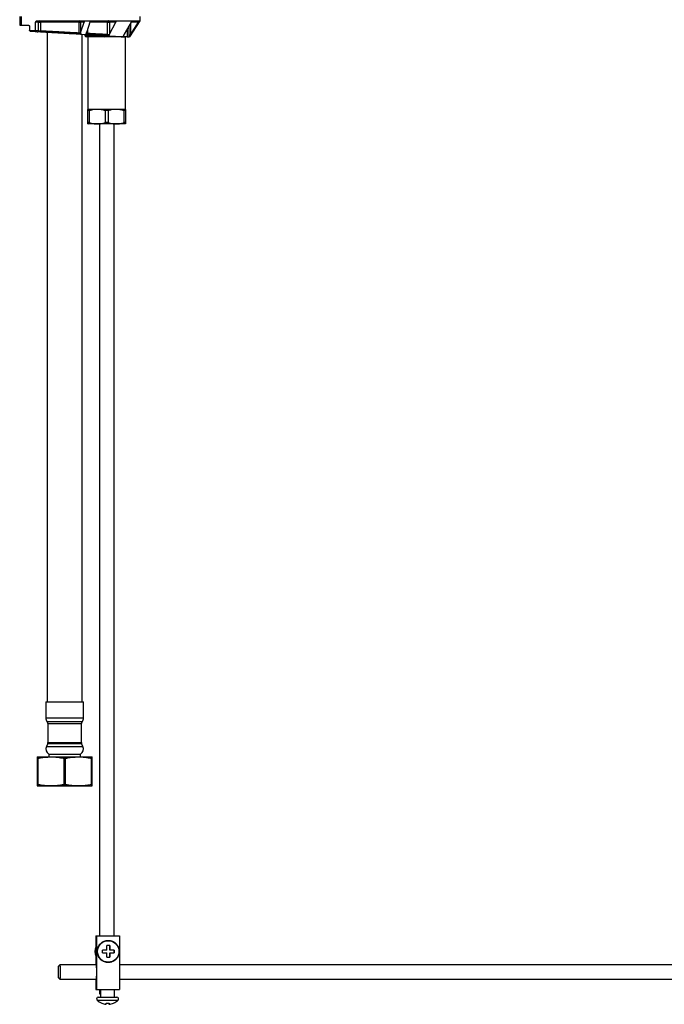
# Model space of a CAD drawing. Units: millimetres. Extents: x 60 to 1240, y 76 to 1722.
# Drawn here: x 756 to 978, y 734 to 1073 of the extents above; entities that cross this region are included whole.
import ezdxf

# ---------------------------------------------------------------- set-up
doc = ezdxf.new("R2010")
doc.units = ezdxf.units.MM
doc.header["$LTSCALE"] = 6

msp = doc.modelspace()

# ---------------------------------------------------------------- linework, layer by layer
at = {"color": 7, "linetype": 'Continuous', "lineweight": 25}
for p, q in [((755.761, 1074.561), (755.761, 1071.561)), ((755.761, 1071.561), (756.433, 1071.561)), ((756.433, 1071.561), (756.433, 1074.561)), ((756.433, 1071.561), (758.757, 1071.561)), ((761.261, 1069.788), (761.261, 1072.561)), ((762.25, 1072.561), (761.261, 1072.561)), ((761.697, 1073.061), (777.616, 1073.061)), ((762.25, 1069.734), (762.25, 1072.561)), ((762.25, 1072.561), (762.91, 1072.561)), ((762.91, 1072.561), (762.91, 1069.663)), ((776.229, 1068.96), (776.229, 1072.561)), ((776.229, 1072.561), (776.75, 1072.561)), ((777.969, 1072.561), (776.75, 1072.561)), ((776.75, 1068.955), (777.969, 1072.561)), ((776.75, 1072.561), (776.75, 1068.955)), ((777.616, 1073.061), (777.697, 1073.055)), ((777.697, 1073.055), (780.531, 1073.055)), ((779.955, 1072.561), (778.875, 1069.275)), ((780.531, 1073.055), (780.606, 1073.061)), ((780.606, 1073.061), (788.745, 1073.061)), ((786.068, 1068.441), (786.068, 1072.561)), ((786.068, 1072.561), (786.674, 1072.561)), ((788.87, 1072.561), (786.674, 1072.561)), ((786.674, 1068.489), (788.87, 1072.561)), ((786.674, 1072.561), (786.674, 1068.489)), ((788.745, 1073.061), (788.806, 1073.055)), ((788.806, 1073.055), (794.783, 1073.055)), ((791.848, 1068.514), (794.294, 1072.561)), ((793.761, 1067.561), (797.261, 1073.055)), ((793.97, 1068.284), (796.69, 1072.561)), ((794.783, 1073.055), (794.818, 1073.061)), ((794.818, 1073.061), (796.926, 1073.061)), ((796.926, 1073.061), (796.939, 1073.055)), ((796.939, 1073.055), (797.261, 1073.055)), ((797.261, 1073.055), (797.261, 1074.561)), ((759.161, 1071.061), (759.161, 1069.862)), ((759.161, 1069.862), (761.26, 1069.751)), ((759.161, 1069.855), (759.161, 1069.862)), ((761.054, 1069.275), (759.795, 1069.343)), ((761.79, 1069.235), (761.054, 1069.275)), ((761.26, 1069.751), (761.261, 1069.788)), ((761.261, 1069.788), (762.25, 1069.734)), ((763.11, 1069.164), (761.79, 1069.235)), ((762.25, 1069.734), (762.91, 1069.663)), ((765.261, 1069.048), (765.261, 838.561)), ((777.046, 1068.41), (776.115, 1068.461)), ((776.229, 1068.96), (776.732, 1068.906)), ((776.75, 1068.955), (776.732, 1068.906)), ((777.046, 1068.41), (778.305, 1068.342)), ((777.261, 838.561), (777.261, 1068.399)), ((778.261, 1068.345), (778.261, 1068.061)), ((778.969, 1068.307), (778.305, 1068.342)), ((778.808, 1068.843), (779.152, 1068.806)), ((786.068, 1068.441), (786.612, 1068.382)), ((786.674, 1068.489), (786.612, 1068.382)), ((783.086, 1067.561), (778.761, 1067.561)), ((779.261, 1067.561), (779.261, 1042.561)), ((785.118, 1067.561), (783.086, 1067.561)), ((786.708, 1067.888), (785.722, 1067.942)), ((786.708, 1067.888), (790.918, 1067.661)), ((792.223, 1067.565), (792.368, 1067.561)), ((792.261, 1042.561), (792.261, 1067.561)), ((792.761, 1067.561), (792.368, 1067.561)), ((792.761, 1067.561), (793.435, 1067.561)), ((793.761, 1067.561), (793.435, 1067.561)), ((782.511, 1042.561), (779.261, 1042.561)), ((779.73, 1042.128), (779.261, 1042.128)), ((779.261, 1037.994), (779.261, 1042.128)), ((779.73, 1042.128), (779.73, 1037.994)), ((789.011, 1042.561), (782.511, 1042.561)), ((786.23, 1042.128), (785.292, 1042.128)), ((785.292, 1037.994), (785.292, 1042.128)), ((786.23, 1042.128), (786.23, 1037.994)), ((792.261, 1042.561), (789.011, 1042.561)), ((791.792, 1037.994), (791.792, 1042.128)), ((792.261, 1042.128), (791.792, 1042.128)), ((792.261, 1042.128), (792.261, 1037.994)), ((779.73, 1037.994), (779.261, 1037.994)), ((786.23, 1037.994), (785.292, 1037.994)), ((792.261, 1037.994), (791.792, 1037.994)), ((779.261, 1037.586), (779.304, 1037.561)), ((782.511, 1037.561), (779.304, 1037.561)), ((789.011, 1037.561), (782.511, 1037.561)), ((783.261, 1037.561), (783.261, 757.961)), ((788.261, 757.961), (788.261, 1037.561)), ((792.218, 1037.561), (789.011, 1037.561)), ((792.218, 1037.561), (792.261, 1037.586)), ((764.761, 838.561), (764.761, 833.045)), ((764.761, 838.561), (777.761, 838.561)), ((777.761, 833.045), (777.761, 838.561)), ((765.511, 831.061), (765.511, 824.561)), ((777.011, 824.561), (777.011, 831.061)), ((765.416, 824.136), (764.95, 823.142)), ((777.572, 823.142), (777.106, 824.136)), ((761.811, 819.561), (766.536, 819.561)), ((761.811, 819.088), (762.098, 819.088)), ((761.811, 819.088), (761.811, 810.034)), ((762.098, 810.034), (762.098, 819.088)), ((765.761, 820.561), (765.761, 819.561)), ((765.761, 820.561), (776.761, 820.561)), ((766.536, 819.561), (775.986, 819.561)), ((770.974, 819.088), (771.548, 819.088)), ((770.974, 819.088), (770.974, 810.034)), ((771.548, 810.034), (771.548, 819.088)), ((775.986, 819.561), (780.711, 819.561)), ((776.761, 819.561), (776.761, 820.561)), ((780.424, 819.088), (780.424, 810.034)), ((780.424, 819.088), (780.711, 819.088)), ((780.711, 810.034), (780.711, 819.088)), ((761.811, 810.034), (762.098, 810.034)), ((761.811, 809.561), (766.536, 809.561)), ((766.536, 809.561), (775.986, 809.561)), ((770.974, 810.034), (771.548, 810.034)), ((775.986, 809.561), (780.711, 809.561)), ((780.424, 810.034), (780.711, 810.034)), ((781.981, 757.961), (781.981, 747.961)), ((781.981, 757.961), (782.226, 757.961)), ((782.226, 757.961), (782.226, 739.461)), ((782.226, 757.961), (790.123, 757.961)), ((790.123, 757.961), (790.123, 739.461)), ((785.836, 753.061), (784.323, 753.061)), ((786.822, 754.561), (785.822, 754.561)), ((786.806, 754.561), (786.806, 753.061)), ((786.806, 753.061), (786.836, 753.061)), ((788.321, 753.061), (786.836, 753.061)), ((788.306, 753.061), (788.306, 752.061)), ((784.323, 752.061), (785.836, 752.061)), ((785.822, 750.561), (786.822, 750.561)), ((786.806, 752.061), (786.806, 750.561)), ((786.806, 752.061), (786.836, 752.061)), ((786.836, 752.061), (788.321, 752.061)), ((769.607, 747.96), (769.108, 747.46)), ((782.131, 747.961), (769.61, 747.961)), ((1041.524, 747.961), (790.123, 747.961)), ((769.108, 743.462), (769.607, 742.962)), ((769.61, 742.961), (782.131, 742.961)), ((781.981, 742.961), (781.981, 739.461)), ((790.123, 742.961), (1041.524, 742.961)), ((781.981, 739.461), (782.226, 739.461)), ((782.226, 739.461), (790.123, 739.461)), ((783.261, 739.461), (783.261, 738.061)), ((783.652, 739.461), (783.652, 736.811)), ((788.452, 736.811), (788.452, 739.461)), ((782.837, 736.811), (789.266, 736.811)), ((783.261, 738.061), (783.652, 737.67)), ((783.261, 738.061), (783.652, 738.061)), ((785.536, 734.363), (785.536, 734.36)), ((786.536, 734.735), (786.536, 734.36)), ((786.536, 734.36), (786.567, 734.363)), ((786.567, 734.738), (786.567, 734.36))]:
    msp.add_line(p, q, dxfattribs=at)
at = {"color": 8, "linetype": 'Continuous', "lineweight": 25}
for p, q in [((793.97, 1072.026), (793.97, 1068.284)), ((796.69, 1072.561), (794.294, 1072.561)), ((779.152, 1070.117), (779.152, 1068.806)), ((792.761, 1070.025), (792.761, 1067.561)), ((793.435, 1067.561), (793.435, 1071.139)), ((778.261, 1068.061), (782.895, 1068.061)), ((782.895, 1068.061), (782.895, 1068.094)), ((782.895, 1068.061), (783.514, 1068.061)), ((784.359, 1067.98), (784.308, 1067.984)), ((791.57, 1067.926), (791.57, 1067.625)), ((764.761, 833.045), (777.761, 833.045)), ((765.261, 831.722), (777.261, 831.722)), ((765.511, 831.061), (777.011, 831.061)), ((765.416, 824.136), (777.106, 824.136)), ((765.511, 824.561), (777.011, 824.561)), ((764.95, 823.142), (777.572, 823.142)), ((782.424, 735.811), (789.68, 735.811))]:
    msp.add_line(p, q, dxfattribs=at)
at = {"color": 7, "linetype": 'Continuous', "lineweight": 25, "flags": 128}
for points in [[(762.683, 1073.061), (762.727, 1073.051), (762.77, 1073.023), (762.809, 1072.977), (762.843, 1072.915), (762.872, 1072.839), (762.893, 1072.752), (762.905, 1072.659), (762.91, 1072.561)], [(786.387, 1073.061), (786.325, 1073.051), (786.265, 1073.023), (786.21, 1072.977), (786.162, 1072.915), (786.122, 1072.839), (786.092, 1072.752), (786.074, 1072.659), (786.068, 1072.561)], [(786.387, 1073.061), (786.443, 1073.051), (786.497, 1073.023), (786.547, 1072.977), (786.59, 1072.915), (786.626, 1072.839), (786.652, 1072.752), (786.669, 1072.659), (786.674, 1072.561)], [(763.11, 1069.164), (763.067, 1069.175), (763.026, 1069.205), (762.99, 1069.252), (762.959, 1069.314), (762.935, 1069.389), (762.918, 1069.475), (762.91, 1069.567), (762.91, 1069.663)], [(778.969, 1068.307), (779, 1068.315), (779.031, 1068.342), (779.061, 1068.388), (779.088, 1068.45), (779.111, 1068.526), (779.13, 1068.613), (779.144, 1068.707), (779.152, 1068.806)], [(785.722, 1067.942), (785.786, 1067.948), (785.848, 1067.974), (785.907, 1068.02), (785.959, 1068.082), (786.003, 1068.158), (786.037, 1068.246), (786.059, 1068.341), (786.068, 1068.441)], [(783.086, 1067.561), (783.049, 1067.571), (783.013, 1067.599), (782.98, 1067.645), (782.951, 1067.707), (782.928, 1067.783), (782.91, 1067.87), (782.899, 1067.963), (782.895, 1068.061)], [(769.048, 745.461), (769.048, 745.189), (769.05, 744.921), (769.053, 744.664), (769.057, 744.422), (769.062, 744.199), (769.067, 743.999), (769.074, 743.827), (769.081, 743.685), (769.089, 743.577), (769.097, 743.503), (769.106, 743.466), (769.114, 743.466), (769.123, 743.503), (769.131, 743.577), (769.138, 743.685), (769.146, 743.827), (769.152, 743.999), (769.158, 744.199), (769.163, 744.422), (769.167, 744.664), (769.17, 744.921), (769.171, 745.189), (769.172, 745.461), (769.171, 745.733), (769.17, 746.001), (769.167, 746.258), (769.163, 746.5), (769.158, 746.723), (769.152, 746.923), (769.146, 747.095), (769.138, 747.237), (769.131, 747.346), (769.123, 747.419), (769.114, 747.456), (769.106, 747.456), (769.097, 747.419), (769.089, 747.346), (769.081, 747.237), (769.074, 747.095), (769.067, 746.923), (769.062, 746.723), (769.057, 746.5), (769.053, 746.258), (769.05, 746.001), (769.048, 745.733), (769.048, 745.461)], [(769.607, 747.96), (769.61, 747.961), (769.619, 747.943), (769.628, 747.888), (769.637, 747.799), (769.646, 747.675), (769.654, 747.518), (769.661, 747.332), (769.668, 747.119), (769.674, 746.881), (769.678, 746.623), (769.682, 746.348), (769.685, 746.059), (769.687, 745.762), (769.687, 745.461), (769.687, 745.16), (769.685, 744.863), (769.682, 744.575), (769.678, 744.299), (769.674, 744.041), (769.668, 743.803), (769.661, 743.59), (769.654, 743.404), (769.646, 743.247), (769.637, 743.123), (769.628, 743.034), (769.619, 742.979), (769.61, 742.961), (769.607, 742.962)], [(782.076, 747.961), (782.082, 748.017), (782.091, 748.082), (782.101, 748.11), (782.111, 748.101), (782.121, 748.054), (782.13, 747.971), (782.139, 747.853), (782.148, 747.702), (782.156, 747.519), (782.163, 747.307), (782.169, 747.069), (782.175, 746.809), (782.179, 746.529), (782.182, 746.235), (782.185, 745.93), (782.186, 745.618), (782.186, 745.304), (782.185, 744.992), (782.182, 744.687), (782.179, 744.393), (782.175, 744.113), (782.169, 743.853), (782.163, 743.615), (782.156, 743.403), (782.148, 743.22), (782.139, 743.069), (782.13, 742.951), (782.121, 742.868), (782.111, 742.822), (782.101, 742.812), (782.091, 742.84), (782.082, 742.905), (782.076, 742.961)], [(784.068, 734.743), (784.064, 734.731), (784.06, 734.723), (784.057, 734.718), (784.053, 734.716), (784.051, 734.717)], [(788.039, 734.731), (788.039, 734.731), (788.043, 734.723), (788.047, 734.718), (788.051, 734.716), (788.055, 734.718), (788.059, 734.723), (788.062, 734.731), (788.066, 734.743)]]:
    msp.add_lwpolyline(points, dxfattribs=at)
at = {"color": 7, "linetype": 'Continuous', "lineweight": 25}
msp.add_circle((786.274, 752.561), 3.694, dxfattribs=at)
for centre, radius, start, end in [((762.719, 1072.592), 0.47, 94.40195, 183.81126), ((777.012, 1072.682), 0.792, 151.40935, 188.80742), ((776.281, 1072.592), 0.47, 356.18874, 85.59805), ((761.777, 1069.709), 0.474, 271.56278, 3.12577), ((775.432, 1068.88), 0.801, 328.48555, 5.75199), ((778.761, 1068.061), 0.5, 180, 270), ((766.761, 833.045), 2, 180, 221.40962), ((764.511, 831.061), 1, 0, 41.40962), ((778.011, 831.061), 1, 138.59038, 180), ((775.761, 833.045), 2, 318.59038, 0), ((764.511, 824.561), 1, 334.87875, 0), ((778.011, 824.561), 1, 180, 205.12125), ((766.761, 822.293), 2, 154.87875, 240), ((775.761, 822.293), 2, 300, 25.12125), ((785.625, 752.561), 3.952, 157.2368, 202.7632), ((658.397, 752.561), 125.927, 359.7725, 0.2275), ((663.414, 752.659), 122.423, 0.18825, 0.89031), ((664.414, 752.659), 122.423, 0.18825, 0.89031), ((662.395, 752.561), 125.927, 359.7725, 0.2275), ((663.414, 752.463), 122.423, 359.10969, 359.81175), ((664.414, 752.463), 122.423, 359.10969, 359.81175), ((782.837, 736.226), 0.585, 90, 225.0744), ((789.266, 736.226), 0.585, 314.9256, 90), ((786.052, 739.448), 5.137, 225.0744, 247.07729), ((786.036, 739.444), 5.109, 247.29479, 264.38515), ((786.067, 739.444), 5.109, 246.96313, 264.38514), ((783.266, 734.835), 2.35, 348.34775, 357.76345), ((785.99, 739.444), 4.728, 265.43525, 270.75361), ((786.114, 739.444), 4.728, 263.93184, 276.06816), ((788.792, 734.827), 2.304, 182.37074, 191.68597), ((786.067, 739.444), 5.109, 275.61486, 293.03687), ((784.266, 734.835), 2.35, 348.34775, 357.76345), ((786.052, 739.448), 5.137, 292.92271, 314.9256)]:
    msp.add_arc(centre, radius, start, end, dxfattribs=at)
at = {"color": 8, "linetype": 'Continuous', "lineweight": 25}
for centre, radius, start, end in [((785.126, 1068.047), 0.486, 197.50949, 269.13832), ((785.069, 1068.218), 0.448, 234.63394, 271.89961)]:
    msp.add_arc(centre, radius, start, end, dxfattribs=at)
at = {"color": 7, "linetype": 'Continuous', "lineweight": 25}
for points, knots in [([(758.757, 1071.561), (758.802, 1071.555), (758.893, 1071.544), (759.015, 1071.457), (759.107, 1071.329), (759.155, 1071.189), (759.159, 1071.097), (759.161, 1071.061)], [0, 0, 0, 0, 0.2165471, 0.4331306, 0.6487598, 0.8630145, 1, 1, 1, 1]), ([(761.261, 1072.561), (761.266, 1072.617), (761.275, 1072.73), (761.35, 1072.88), (761.46, 1072.993), (761.583, 1073.052), (761.664, 1073.059), (761.697, 1073.061)], [0, 0, 0, 0, 0.2146837, 0.4293676, 0.6440473, 0.8587107, 1, 1, 1, 1]), ([(776.229, 1072.561), (775.669, 1072.561), (774.545, 1072.561), (772.826, 1072.561), (771.38, 1072.561), (770.217, 1072.561), (769.294, 1072.561), (768.326, 1072.561), (767.317, 1072.561), (766.317, 1072.561), (765.328, 1072.561), (764.182, 1072.561), (763.389, 1072.561), (762.91, 1072.561)], [0, 0, 0, 0, 0.1240406, 0.2488867, 0.3762651, 0.4403494, 0.5045438, 0.5800002, 0.6554565, 0.7310929, 0.8072787, 0.88365, 1, 1, 1, 1]), ([(777.697, 1073.055), (777.739, 1073.045), (777.823, 1073.024), (777.918, 1072.948), (777.979, 1072.847), (778.003, 1072.721), (777.988, 1072.623), (777.971, 1072.568), (777.969, 1072.561)], [0, 0, 0, 0, 0.1804592, 0.361121, 0.5397714, 0.7364575, 0.9686142, 1, 1, 1, 1]), ([(779.955, 1072.561), (779.986, 1072.631), (780.048, 1072.769), (780.218, 1072.928), (780.386, 1073.023), (780.49, 1073.046), (780.531, 1073.055)], [0, 0, 0, 0, 0.3089874, 0.6076957, 0.8472592, 1, 1, 1, 1]), ([(788.806, 1073.055), (788.836, 1073.044), (788.895, 1073.022), (788.945, 1072.943), (788.96, 1072.838), (788.939, 1072.707), (788.894, 1072.611), (788.87, 1072.561)], [0, 0, 0, 0, 0.1836793, 0.3673017, 0.5537086, 0.7640552, 1, 1, 1, 1]), ([(794.294, 1072.561), (794.341, 1072.632), (794.432, 1072.77), (794.583, 1072.929), (794.703, 1073.023), (794.76, 1073.046), (794.783, 1073.055)], [0, 0, 0, 0, 0.31849093, 0.61764283, 0.84170113, 1, 1, 1, 1]), ([(796.939, 1073.055), (796.939, 1073.043), (796.939, 1073.019), (796.903, 1072.932), (796.842, 1072.814), (796.768, 1072.685), (796.713, 1072.597), (796.69, 1072.561)], [0, 0, 0, 0, 0.1939593, 0.3873483, 0.5948092, 0.8360226, 1, 1, 1, 1]), ([(759.795, 1069.343), (759.793, 1069.343), (759.739, 1069.346), (759.601, 1069.367), (759.41, 1069.445), (759.262, 1069.576), (759.178, 1069.714), (759.167, 1069.808), (759.161, 1069.855)], [0, 0, 0, 0, 0.0049649, 0.1860652, 0.4731589, 0.6897063, 0.8444818, 1, 1, 1, 1]), ([(761.054, 1069.275), (761.054, 1069.275), (761.071, 1069.274), (761.112, 1069.289), (761.17, 1069.363), (761.217, 1069.487), (761.247, 1069.617), (761.256, 1069.706), (761.26, 1069.751)], [0, 0, 0, 0, 0.00475279, 0.22271406, 0.50818938, 0.71339045, 0.85632218, 1, 1, 1, 1]), ([(762.91, 1069.663), (763.173, 1069.649), (763.699, 1069.621), (764.509, 1069.579), (765.334, 1069.535), (766.179, 1069.491), (767.042, 1069.445), (767.923, 1069.398), (768.815, 1069.351), (769.745, 1069.302), (770.709, 1069.251), (771.707, 1069.199), (772.71, 1069.146), (773.715, 1069.093), (774.893, 1069.031), (775.728, 1068.987), (776.229, 1068.96)], [0, 0, 0, 0, 0.0641856, 0.1283713, 0.1930033, 0.2576353, 0.3236745, 0.3897136, 0.4562387, 0.5227638, 0.5956511, 0.6685383, 0.7415874, 0.8151294, 0.8888376, 1, 1, 1, 1]), ([(776.115, 1068.461), (775.597, 1068.489), (774.558, 1068.545), (772.97, 1068.631), (771.365, 1068.718), (769.721, 1068.806), (768.34, 1068.881), (767.223, 1068.941), (766.386, 1068.987), (765.553, 1069.032), (764.725, 1069.076), (763.908, 1069.121), (763.376, 1069.149), (763.11, 1069.164)], [0, 0, 0, 0, 0.11754245, 0.23576752, 0.35612735, 0.47722035, 0.6055762, 0.67021365, 0.73485109, 0.80089513, 0.86693916, 0.93346958, 1, 1, 1, 1]), ([(776.732, 1068.906), (776.708, 1068.835), (776.674, 1068.73), (776.702, 1068.593), (776.763, 1068.51), (776.857, 1068.449), (776.955, 1068.419), (777.022, 1068.413), (777.046, 1068.41)], [0, 0, 0, 0, 0.3095116, 0.4569937, 0.6051104, 0.7456008, 0.9085756, 1, 1, 1, 1]), ([(778.305, 1068.342), (778.358, 1068.344), (778.464, 1068.346), (778.606, 1068.401), (778.708, 1068.484), (778.778, 1068.594), (778.807, 1068.718), (778.808, 1068.806), (778.808, 1068.843)], [0, 0, 0, 0, 0.1855229, 0.3722281, 0.5048735, 0.6374142, 0.8475936, 1, 1, 1, 1]), ([(778.808, 1068.843), (778.81, 1068.914), (778.813, 1069.058), (778.854, 1069.202), (778.875, 1069.275)], [0, 0, 0, 0, 0.4942148, 1, 1, 1, 1]), ([(785.722, 1067.942), (785.473, 1067.955), (784.975, 1067.982), (784.191, 1068.024), (783.382, 1068.068), (782.545, 1068.113), (781.685, 1068.16), (780.8, 1068.208), (779.896, 1068.256), (779.278, 1068.29), (778.969, 1068.307)], [0, 0, 0, 0, 0.12366078, 0.24732158, 0.37206146, 0.49680137, 0.62204143, 0.74728152, 0.87364075, 1, 1, 1, 1]), ([(779.152, 1068.806), (779.465, 1068.789), (780.093, 1068.756), (781.016, 1068.707), (781.925, 1068.659), (782.779, 1068.614), (783.578, 1068.572), (784.38, 1068.53), (785.217, 1068.486), (785.784, 1068.456), (786.068, 1068.441)], [0, 0, 0, 0, 0.1251015, 0.2504785, 0.3766952, 0.503195, 0.6142518, 0.7255015, 0.8625689, 1, 1, 1, 1]), ([(786.612, 1068.382), (786.571, 1068.311), (786.511, 1068.205), (786.492, 1068.067), (786.516, 1067.984), (786.573, 1067.924), (786.641, 1067.895), (786.691, 1067.89), (786.708, 1067.888)], [0, 0, 0, 0, 0.3074355, 0.4564688, 0.6060526, 0.7494264, 0.9154685, 1, 1, 1, 1]), ([(791.57, 1067.625), (791.558, 1067.629), (791.53, 1067.638), (791.514, 1067.702), (791.532, 1067.841), (791.606, 1068.05), (791.717, 1068.289), (791.805, 1068.439), (791.848, 1068.514)], [0, 0, 0, 0, 0.0761932, 0.1707003, 0.3165247, 0.5757968, 0.7878111, 1, 1, 1, 1]), ([(793.97, 1068.284), (793.924, 1068.212), (793.832, 1068.069), (793.705, 1067.884), (793.595, 1067.731), (793.517, 1067.632), (793.46, 1067.572), (793.443, 1067.565), (793.435, 1067.561)], [0, 0, 0, 0, 0.2383348, 0.4761255, 0.6388832, 0.8026007, 0.9020836, 1, 1, 1, 1]), ([(783.548, 1068.05), (783.694, 1068.04), (783.955, 1068.022), (784.199, 1067.987), (784.306, 1067.971)], [0, 0, 0, 0, 0.560752, 1, 1, 1, 1]), ([(784.301, 1067.98), (784.352, 1067.972), (784.462, 1067.954), (784.596, 1067.924), (784.702, 1067.892), (784.769, 1067.865), (784.803, 1067.847), (784.805, 1067.845), (784.805, 1067.845)], [0, 0, 0, 0, 0.181093, 0.3924271, 0.59613, 0.7696834, 0.9343063, 1, 1, 1, 1]), ([(784.359, 1067.98), (784.477, 1067.961), (784.716, 1067.922), (784.947, 1067.849), (785.047, 1067.791), (785.084, 1067.77)], [0, 0, 0, 0, 0.37999045, 0.77083794, 1, 1, 1, 1]), ([(784.808, 1067.853), (784.82, 1067.845), (784.844, 1067.828), (784.857, 1067.816), (784.854, 1067.819), (784.853, 1067.819)], [0, 0, 0, 0, 0.4484094, 0.9262128, 1, 1, 1, 1]), ([(785.084, 1067.77), (785.29, 1067.763), (785.701, 1067.75), (786.319, 1067.73), (786.937, 1067.711), (787.623, 1067.69), (788.372, 1067.667), (789.177, 1067.643), (789.962, 1067.621), (790.748, 1067.6), (791.382, 1067.584), (791.876, 1067.572), (792.11, 1067.567), (792.221, 1067.565), (792.223, 1067.565)], [0, 0, 0, 0, 0.0772615, 0.1548001, 0.2331996, 0.3118953, 0.4186256, 0.5261366, 0.636203, 0.7472022, 0.8720543, 0.9353389, 0.9989566, 1, 1, 1, 1]), ([(785.084, 1067.77), (785.126, 1067.738), (785.21, 1067.673), (785.251, 1067.608), (785.232, 1067.568), (785.156, 1067.563), (785.118, 1067.561)], [0, 0, 0, 0, 0.244362, 0.4936216, 0.7440851, 1, 1, 1, 1]), ([(792.368, 1067.561), (792.197, 1067.561), (791.855, 1067.561), (791.36, 1067.561), (790.671, 1067.561), (789.761, 1067.561), (788.693, 1067.561), (787.672, 1067.561), (786.765, 1067.561), (785.91, 1067.561), (785.382, 1067.561), (785.118, 1067.561)], [0, 0, 0, 0, 0.0735849, 0.1473043, 0.2209772, 0.3761623, 0.5312783, 0.6588614, 0.7864339, 0.8932185, 1, 1, 1, 1]), ([(790.918, 1067.661), (791.16, 1067.644), (791.645, 1067.611), (792.03, 1067.58), (792.223, 1067.565)], [0, 0, 0, 0, 0.49859887, 1, 1, 1, 1]), ([(792.761, 1067.561), (792.591, 1067.57), (792.251, 1067.589), (791.798, 1067.613), (791.57, 1067.625)], [0, 0, 0, 0, 0.4985514, 1, 1, 1, 1]), ([(779.261, 1042.128), (779.261, 1042.163), (779.261, 1042.254), (779.261, 1042.375), (779.261, 1042.48), (779.261, 1042.548), (779.261, 1042.557), (779.261, 1042.561)], [0, 0, 0, 0, 0.1339396, 0.3488753, 0.564348, 0.7817736, 1, 1, 1, 1]), ([(782.511, 1042.561), (782.311, 1042.557), (781.744, 1042.544), (780.81, 1042.417), (780.091, 1042.225), (779.73, 1042.128)], [0, 0, 0, 0, 0.2134896, 0.6048535, 1, 1, 1, 1]), ([(785.292, 1042.128), (785.066, 1042.191), (784.614, 1042.317), (783.922, 1042.453), (783.22, 1042.544), (782.748, 1042.555), (782.511, 1042.561)], [0, 0, 0, 0, 0.24776578, 0.49625491, 0.74752294, 1, 1, 1, 1]), ([(789.011, 1042.561), (788.811, 1042.557), (788.244, 1042.544), (787.31, 1042.417), (786.591, 1042.225), (786.23, 1042.128)], [0, 0, 0, 0, 0.2134896, 0.60485346, 1, 1, 1, 1]), ([(791.792, 1042.128), (791.566, 1042.191), (791.114, 1042.317), (790.422, 1042.453), (789.72, 1042.544), (789.248, 1042.555), (789.011, 1042.561)], [0, 0, 0, 0, 0.24776578, 0.49625491, 0.74752294, 1, 1, 1, 1]), ([(792.261, 1042.561), (792.261, 1042.557), (792.261, 1042.548), (792.261, 1042.482), (792.261, 1042.377), (792.261, 1042.255), (792.261, 1042.163), (792.261, 1042.128)], [0, 0, 0, 0, 0.2146819, 0.4301594, 0.647807, 0.8660605, 1, 1, 1, 1]), ([(779.261, 1037.586), (779.261, 1037.618), (779.261, 1037.681), (779.261, 1037.842), (779.261, 1037.959), (779.261, 1037.994)], [0, 0, 0, 0, 0.4115474, 0.8258068, 1, 1, 1, 1]), ([(779.73, 1037.994), (779.956, 1037.931), (780.408, 1037.805), (781.1, 1037.67), (781.802, 1037.578), (782.274, 1037.567), (782.511, 1037.561)], [0, 0, 0, 0, 0.2477658, 0.4962549, 0.7475229, 1, 1, 1, 1]), ([(782.511, 1037.561), (782.711, 1037.565), (783.278, 1037.578), (784.212, 1037.705), (784.931, 1037.897), (785.292, 1037.994)], [0, 0, 0, 0, 0.2134896, 0.6048535, 1, 1, 1, 1]), ([(786.23, 1037.994), (786.456, 1037.931), (786.908, 1037.805), (787.6, 1037.67), (788.302, 1037.578), (788.774, 1037.567), (789.011, 1037.561)], [0, 0, 0, 0, 0.2477658, 0.4962549, 0.7475229, 1, 1, 1, 1]), ([(789.011, 1037.561), (789.211, 1037.565), (789.778, 1037.578), (790.712, 1037.705), (791.431, 1037.897), (791.792, 1037.994)], [0, 0, 0, 0, 0.2134896, 0.6048535, 1, 1, 1, 1]), ([(792.261, 1037.994), (792.261, 1037.959), (792.261, 1037.842), (792.261, 1037.681), (792.261, 1037.618), (792.261, 1037.586)], [0, 0, 0, 0, 0.1741932, 0.5858719, 1, 1, 1, 1]), ([(761.811, 819.561), (761.811, 819.557), (761.811, 819.549), (761.811, 819.487), (761.811, 819.39), (761.811, 819.259), (761.811, 819.145), (761.811, 819.088)], [0, 0, 0, 0, 0.1980871, 0.3964703, 0.5956627, 0.7950845, 1, 1, 1, 1]), ([(762.098, 819.088), (762.647, 819.188), (763.747, 819.39), (765.231, 819.538), (766.162, 819.554), (766.536, 819.561)], [0, 0, 0, 0, 0.3737524, 0.7488213, 1, 1, 1, 1]), ([(766.536, 819.561), (766.906, 819.555), (767.648, 819.543), (768.759, 819.445), (769.869, 819.297), (770.605, 819.158), (770.974, 819.088)], [0, 0, 0, 0, 0.2487226, 0.4985198, 0.7488153, 1, 1, 1, 1]), ([(771.548, 819.088), (772.097, 819.188), (773.197, 819.39), (774.681, 819.538), (775.612, 819.554), (775.986, 819.561)], [0, 0, 0, 0, 0.3737524, 0.7488213, 1, 1, 1, 1]), ([(775.986, 819.561), (776.356, 819.555), (777.098, 819.543), (778.209, 819.445), (779.319, 819.297), (780.056, 819.158), (780.424, 819.088)], [0, 0, 0, 0, 0.2487226, 0.4985198, 0.7490655, 1, 1, 1, 1]), ([(780.711, 819.088), (780.711, 819.145), (780.711, 819.259), (780.711, 819.39), (780.711, 819.487), (780.711, 819.549), (780.711, 819.557), (780.711, 819.561)], [0, 0, 0, 0, 0.2049156, 0.4031948, 0.6014664, 0.8005867, 1, 1, 1, 1]), ([(761.811, 810.034), (761.811, 809.977), (761.811, 809.863), (761.811, 809.732), (761.811, 809.635), (761.811, 809.573), (761.811, 809.565), (761.811, 809.561)], [0, 0, 0, 0, 0.2049156, 0.4031948, 0.6014664, 0.8005867, 1, 1, 1, 1]), ([(766.536, 809.561), (766.166, 809.567), (765.424, 809.579), (764.313, 809.677), (763.202, 809.825), (762.466, 809.964), (762.098, 810.034)], [0, 0, 0, 0, 0.2487226, 0.4986446, 0.7490655, 1, 1, 1, 1]), ([(770.974, 810.034), (770.608, 809.965), (769.876, 809.826), (768.769, 809.679), (767.655, 809.58), (766.91, 809.567), (766.536, 809.561)], [0, 0, 0, 0, 0.2491595, 0.4986631, 0.7488378, 1, 1, 1, 1]), ([(775.986, 809.561), (775.616, 809.567), (774.874, 809.579), (773.763, 809.677), (772.653, 809.825), (771.917, 809.964), (771.548, 810.034)], [0, 0, 0, 0, 0.2487226, 0.4985198, 0.7488153, 1, 1, 1, 1]), ([(780.424, 810.034), (779.875, 809.934), (778.775, 809.732), (777.291, 809.584), (776.36, 809.568), (775.986, 809.561)], [0, 0, 0, 0, 0.37375236, 0.74882127, 1, 1, 1, 1]), ([(780.711, 809.561), (780.711, 809.565), (780.711, 809.573), (780.711, 809.635), (780.711, 809.732), (780.711, 809.863), (780.711, 809.977), (780.711, 810.034)], [0, 0, 0, 0, 0.1980871, 0.3964703, 0.5956627, 0.7950845, 1, 1, 1, 1]), ([(790.063, 752.561), (790.062, 752.629), (790.059, 752.814), (790.028, 753.115), (789.961, 753.461), (789.861, 753.799), (789.731, 754.127), (789.572, 754.441), (789.384, 754.739), (789.169, 755.019), (788.929, 755.277), (788.666, 755.512), (788.383, 755.722), (788.081, 755.904), (787.764, 756.058), (787.434, 756.182), (787.094, 756.275), (786.747, 756.336), (786.396, 756.364), (786.044, 756.36), (785.693, 756.323), (785.348, 756.254), (785.01, 756.154), (784.683, 756.022), (784.37, 755.861), (784.073, 755.671), (783.794, 755.455), (783.537, 755.214), (783.303, 754.95), (783.095, 754.665), (782.914, 754.363), (782.762, 754.045), (782.64, 753.714), (782.548, 753.374), (782.489, 753.026), (782.462, 752.675), (782.468, 752.322), (782.506, 751.972), (782.577, 751.627), (782.679, 751.289), (782.812, 750.963), (782.975, 750.65), (783.166, 750.354), (783.383, 750.076), (783.626, 749.82), (783.891, 749.588), (784.176, 749.381), (784.479, 749.201), (784.797, 749.05), (785.129, 748.929), (785.469, 748.84), (785.817, 748.782), (786.169, 748.757), (786.521, 748.764), (786.871, 748.804), (787.216, 748.877), (787.553, 748.98), (787.878, 749.115), (788.19, 749.279), (788.485, 749.472), (788.762, 749.69), (789.017, 749.934), (789.248, 750.2), (789.453, 750.486), (789.632, 750.79), (789.781, 751.11), (789.9, 751.441), (789.988, 751.783), (790.043, 752.125), (790.062, 752.385), (790.063, 752.529), (790.063, 752.561)], [0, 0, 0, 0, 0.0085078, 0.0232546, 0.0380049, 0.0527551, 0.0675053, 0.0822555, 0.0970056, 0.1117555, 0.1265053, 0.141255, 0.1560045, 0.1707539, 0.1855032, 0.2002523, 0.2150013, 0.2297503, 0.2444991, 0.2592479, 0.2739966, 0.2887454, 0.3034941, 0.3182429, 0.3329918, 0.3477407, 0.3624898, 0.377239, 0.3919883, 0.4067377, 0.4214874, 0.4362371, 0.450987, 0.465737, 0.4804871, 0.4952373, 0.5099875, 0.5247378, 0.5394881, 0.5542384, 0.5689886, 0.5837387, 0.5984888, 0.6132387, 0.6279885, 0.6427382, 0.6574877, 0.6722371, 0.6869864, 0.7017355, 0.7164845, 0.7312334, 0.7459822, 0.760731, 0.7754797, 0.7902285, 0.8049772, 0.819726, 0.8344749, 0.8492239, 0.8639729, 0.8787221, 0.8934715, 0.9082209, 0.9229705, 0.9377203, 0.9524702, 0.9672202, 0.9819703, 0.9959472, 1, 1, 1, 1])]:
    msp.add_open_spline(points, degree=3, knots=knots, dxfattribs=at)
at = {"color": 8, "linetype": 'Continuous', "lineweight": 25}
msp.add_open_spline([(786.068, 1072.561), (785.804, 1072.561), (785.276, 1072.561), (784.443, 1072.561), (783.581, 1072.561), (782.489, 1072.561), (781.344, 1072.561), (780.423, 1072.561), (780.022, 1072.561), (779.955, 1072.561)], degree=3, knots=[0, 0, 0, 0, 0.1433511, 0.2870336, 0.4317267, 0.5767605, 0.8200913, 0.9699394, 1, 1, 1, 1], dxfattribs=at)

doc.saveas('drawing.dxf')
